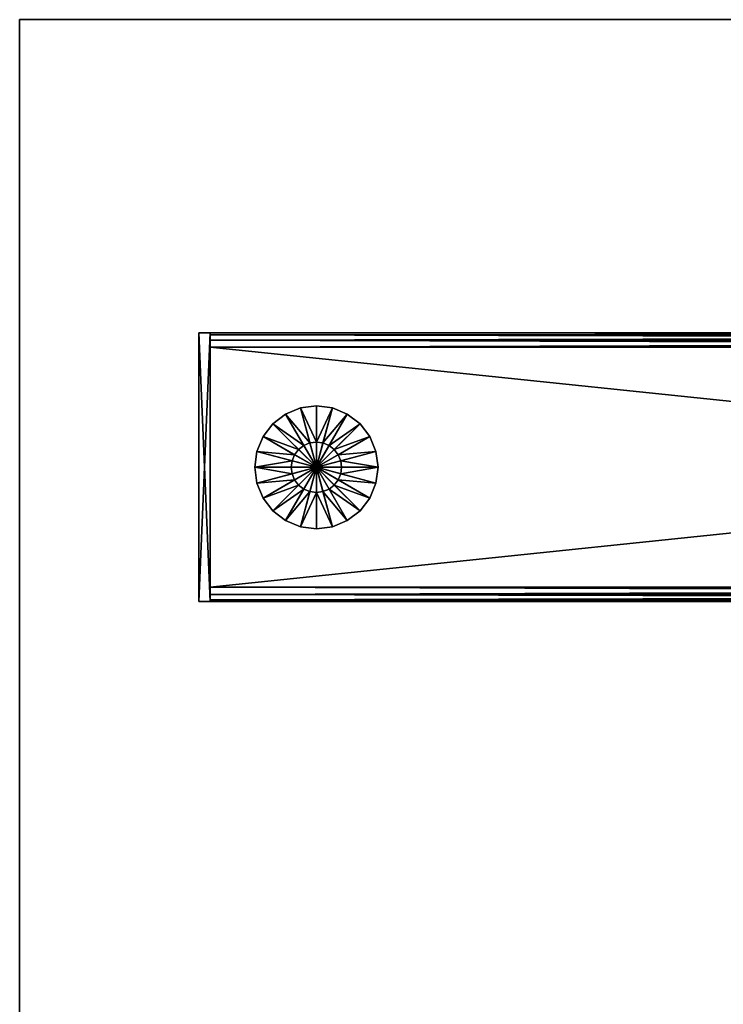
# Model space of a CAD drawing. Units: inches. Extents: x 17 to 401, y -65 to 113.
# Drawn here: x 225 to 233, y 100 to 111 of the extents above; entities that cross this region are included whole.
import ezdxf

# ---------------------------------------------------------------- set-up
doc = ezdxf.new("R2010")
doc.units = ezdxf.units.IN
doc.header["$MEASUREMENT"] = 0
for name, color, linetype, true_color in [('CET color Grey2', 7, 'Continuous', 0x060606), ('CET color Grey72', 7, 'Continuous', 0xb8b8b8), ('CET color LightSalmon4', 7, 'Continuous', 0x725542)]:
    doc.layers.add(name, color=color, linetype=linetype, true_color=true_color)
doc.layers.add('CET Default', color=7, linetype='Continuous')

# ---------------------------------------------------------------- blocks, each defined once
blk = doc.blocks.new('*C36')
at = {"layer": 'CET color Grey2', "linetype": 'Continuous'}
mesh = blk.add_polyface(dxfattribs=at)
corners = [(50, 11.688, 0.455), (50, 11.969, 0.455), (49.927, 11.959, 0.455), (50, 11.969, 0.361), (49.927, 11.959, 0.361), (50, 12.375, 0.192), (49.822, 12.352, 0.192), (50, 12.375), (49.822, 12.352), (50, 11.688), (49.859, 11.931, 0.455), (49.859, 11.931, 0.361), (49.656, 12.283, 0.192), (49.656, 12.283), (49.801, 11.886, 0.455), (49.801, 11.886, 0.361), (49.514, 12.174, 0.192), (49.514, 12.174), (49.756, 11.828, 0.455), (49.756, 11.828, 0.361), (49.405, 12.031, 0.192), (49.405, 12.031), (49.728, 11.76, 0.455), (49.728, 11.76, 0.361), (49.336, 11.865, 0.192), (49.336, 11.865), (49.719, 11.688, 0.455), (49.719, 11.688, 0.361), (49.312, 11.688, 0.192), (49.312, 11.688)]
mesh.append_faces([[corners[k] for k in face] for face in [(4, 5, 6, 4), (4, 3, 5, 4), (11, 6, 12, 11), (11, 4, 6, 11), (15, 12, 16, 15), (15, 11, 12, 15), (19, 16, 20, 19), (19, 15, 16, 19), (23, 20, 24, 23), (23, 19, 20, 23), (27, 24, 28, 27), (27, 23, 24, 27)]])
mesh.append_faces([[corners[k] for k in face] for face in [(0, 2, 10, 0), (0, 10, 14, 0), (0, 14, 18, 0), (0, 18, 22, 0)]], dxfattribs={"vtx0": -1, "vtx2": -1, "vtx3": -1})
mesh.append_faces([[corners[k] for k in face] for face in [(2, 3, 4, 2), (6, 7, 8, 6), (10, 4, 11, 10), (12, 8, 13, 12), (14, 11, 15, 14), (16, 13, 17, 16), (18, 15, 19, 18), (20, 17, 21, 20), (22, 19, 23, 22), (24, 21, 25, 24), (0, 22, 26, 0), (26, 23, 27, 26), (28, 25, 29, 28)]], dxfattribs={"vtx0": -1, "vtx3": -1})
mesh.append_faces([[corners[k] for k in face] for face in [(29, 25, 9, 29)]], dxfattribs={"vtx1": -1})
mesh.append_faces([[corners[k] for k in face] for face in [(13, 8, 9, 13), (17, 13, 9, 17), (21, 17, 9, 21), (25, 21, 9, 25)]], dxfattribs={"vtx1": -1, "vtx2": -1})
mesh.append_faces([[corners[k] for k in face] for face in [(0, 1, 2, 0), (2, 1, 3, 2), (6, 5, 7, 6), (8, 7, 9, 8), (10, 2, 4, 10), (12, 6, 8, 12), (14, 10, 11, 14), (16, 12, 13, 16), (18, 14, 15, 18), (20, 16, 17, 20), (22, 18, 19, 22), (24, 20, 21, 24), (26, 22, 23, 26), (28, 24, 25, 28)]], dxfattribs={"vtx2": -1})
mesh = blk.add_polyface(dxfattribs=at)
corners = [(50.244, 11.828, 0.361), (50.199, 11.886, 0.361), (50.486, 12.174, 0.192), (50.595, 12.031, 0.192), (50.486, 12.174), (50.595, 12.031), (50, 11.688), (50, 11.688, 0.455), (50.244, 11.828, 0.455), (50.272, 11.76, 0.455), (50.272, 11.76, 0.361), (50.664, 11.865, 0.192), (50.664, 11.865), (50.281, 11.688, 0.455), (50.281, 11.688, 0.361), (50.687, 11.688, 0.192), (50.687, 11.688), (50, 11.969, 0.455), (50.073, 11.959, 0.455), (50, 11.969, 0.361), (50.073, 11.959, 0.361), (50, 12.375, 0.192), (50.178, 12.352, 0.192), (50, 12.375), (50.178, 12.352), (50.141, 11.931, 0.455), (50.141, 11.931, 0.361), (50.344, 12.283, 0.192), (50.344, 12.283), (50.199, 11.886, 0.455)]
mesh.append_faces([[corners[k] for k in face] for face in [(0, 1, 2, 0), (10, 3, 11, 10), (10, 0, 3, 10), (14, 11, 15, 14), (14, 10, 11, 14), (26, 22, 27, 26), (26, 20, 22, 26), (1, 27, 2, 1), (1, 26, 27, 1), (0, 2, 3, 0)]])
mesh.append_faces([[corners[k] for k in face] for face in [(7, 8, 9, 7), (7, 18, 25, 7), (7, 25, 29, 7), (7, 29, 8, 7)]], dxfattribs={"vtx0": -1, "vtx2": -1, "vtx3": -1})
mesh.append_faces([[corners[k] for k in face] for face in [(3, 4, 5, 3), (9, 0, 10, 9), (11, 5, 12, 11), (7, 9, 13, 7), (13, 10, 14, 13), (15, 12, 16, 15), (18, 19, 20, 18), (20, 21, 22, 20), (22, 23, 24, 22), (25, 20, 26, 25), (27, 24, 28, 27), (29, 26, 1, 29), (2, 28, 4, 2), (8, 1, 0, 8)]], dxfattribs={"vtx0": -1, "vtx3": -1})
mesh.append_faces([[corners[k] for k in face] for face in [(16, 12, 6, 16)]], dxfattribs={"vtx1": -1})
mesh.append_faces([[corners[k] for k in face] for face in [(5, 4, 6, 5), (12, 5, 6, 12), (28, 24, 6, 28), (4, 28, 6, 4)]], dxfattribs={"vtx1": -1, "vtx2": -1})
mesh.append_faces([[corners[k] for k in face] for face in [(3, 2, 4, 3), (9, 8, 0, 9), (11, 3, 5, 11), (13, 9, 10, 13), (15, 11, 12, 15), (7, 17, 18, 7), (18, 17, 19, 18), (20, 19, 21, 20), (22, 21, 23, 22), (24, 23, 6, 24), (25, 18, 20, 25), (27, 22, 24, 27), (29, 25, 26, 29), (2, 27, 28, 2), (8, 29, 1, 8)]], dxfattribs={"vtx2": -1})
mesh = blk.add_polyface(dxfattribs=at)
corners = [(50, 11.688, 0.455), (50, 11.406, 0.455), (49.927, 11.416, 0.455), (50, 11.406, 0.361), (49.927, 11.416, 0.361), (50, 11, 0.192), (49.822, 11.023, 0.192), (50, 11), (49.822, 11.023), (50, 11.688), (49.859, 11.444, 0.455), (49.859, 11.444, 0.361), (49.656, 11.092, 0.192), (49.656, 11.092), (49.801, 11.489, 0.455), (49.801, 11.489, 0.361), (49.514, 11.201, 0.192), (49.514, 11.201), (49.756, 11.547, 0.455), (49.756, 11.547, 0.361), (49.405, 11.344, 0.192), (49.405, 11.344), (49.728, 11.615, 0.455), (49.728, 11.615, 0.361), (49.336, 11.51, 0.192), (49.336, 11.51), (49.719, 11.688, 0.455), (49.719, 11.688, 0.361), (49.312, 11.688, 0.192), (49.312, 11.688)]
mesh.append_faces([[corners[k] for k in face] for face in [(4, 5, 6, 4), (4, 3, 5, 4), (15, 12, 16, 15), (15, 11, 12, 15), (19, 16, 20, 19), (19, 15, 16, 19), (23, 20, 24, 23), (23, 19, 20, 23), (27, 24, 28, 27), (27, 23, 24, 27)]])
mesh.append_faces([[corners[k] for k in face] for face in [(0, 2, 10, 0), (0, 10, 14, 0), (0, 14, 18, 0), (0, 18, 22, 0)]], dxfattribs={"vtx0": -1, "vtx2": -1, "vtx3": -1})
mesh.append_faces([[corners[k] for k in face] for face in [(2, 3, 4, 2), (6, 7, 8, 6), (10, 4, 11, 10), (11, 6, 12, 11), (12, 8, 13, 12), (14, 11, 15, 14), (16, 13, 17, 16), (18, 15, 19, 18), (20, 17, 21, 20), (22, 19, 23, 22), (24, 21, 25, 24), (0, 22, 26, 0), (26, 23, 27, 26), (28, 25, 29, 28)]], dxfattribs={"vtx0": -1, "vtx3": -1})
mesh.append_faces([[corners[k] for k in face] for face in [(29, 25, 9, 29)]], dxfattribs={"vtx1": -1})
mesh.append_faces([[corners[k] for k in face] for face in [(13, 8, 9, 13), (17, 13, 9, 17), (21, 17, 9, 21), (25, 21, 9, 25)]], dxfattribs={"vtx1": -1, "vtx2": -1})
mesh.append_faces([[corners[k] for k in face] for face in [(0, 1, 2, 0), (2, 1, 3, 2), (6, 5, 7, 6), (8, 7, 9, 8), (10, 2, 4, 10), (11, 4, 6, 11), (12, 6, 8, 12), (14, 10, 11, 14), (16, 12, 13, 16), (18, 14, 15, 18), (20, 16, 17, 20), (22, 18, 19, 22), (24, 20, 21, 24), (26, 22, 23, 26), (28, 24, 25, 28)]], dxfattribs={"vtx2": -1})
mesh = blk.add_polyface(dxfattribs=at)
corners = [(50, 11.688, 0.455), (50, 11.406, 0.455), (50.073, 11.416, 0.455), (50, 11.406, 0.361), (50.073, 11.416, 0.361), (50, 11, 0.192), (50.178, 11.023, 0.192), (50, 11), (50.178, 11.023), (50, 11.688), (50.141, 11.444, 0.455), (50.141, 11.444, 0.361), (50.344, 11.092, 0.192), (50.344, 11.092), (50.199, 11.489, 0.455), (50.199, 11.489, 0.361), (50.486, 11.201, 0.192), (50.486, 11.201), (50.244, 11.547, 0.455), (50.244, 11.547, 0.361), (50.595, 11.344, 0.192), (50.595, 11.344), (50.272, 11.615, 0.455), (50.272, 11.615, 0.361), (50.664, 11.51, 0.192), (50.664, 11.51), (50.281, 11.688, 0.455), (50.281, 11.688, 0.361), (50.687, 11.688, 0.192), (50.687, 11.688)]
mesh.append_faces([[corners[k] for k in face] for face in [(4, 5, 6, 4), (4, 3, 5, 4), (11, 6, 12, 11), (11, 4, 6, 11), (15, 12, 16, 15), (15, 11, 12, 15), (19, 16, 20, 19), (19, 15, 16, 19), (23, 20, 24, 23), (23, 19, 20, 23), (27, 24, 28, 27), (27, 23, 24, 27)]])
mesh.append_faces([[corners[k] for k in face] for face in [(0, 2, 10, 0), (0, 10, 14, 0), (0, 14, 18, 0), (0, 18, 22, 0)]], dxfattribs={"vtx0": -1, "vtx2": -1, "vtx3": -1})
mesh.append_faces([[corners[k] for k in face] for face in [(2, 3, 4, 2), (6, 7, 8, 6), (10, 4, 11, 10), (12, 8, 13, 12), (14, 11, 15, 14), (16, 13, 17, 16), (18, 15, 19, 18), (20, 17, 21, 20), (22, 19, 23, 22), (24, 21, 25, 24), (0, 22, 26, 0), (26, 23, 27, 26), (28, 25, 29, 28)]], dxfattribs={"vtx0": -1, "vtx3": -1})
mesh.append_faces([[corners[k] for k in face] for face in [(29, 25, 9, 29)]], dxfattribs={"vtx1": -1})
mesh.append_faces([[corners[k] for k in face] for face in [(13, 8, 9, 13), (17, 13, 9, 17), (21, 17, 9, 21), (25, 21, 9, 25)]], dxfattribs={"vtx1": -1, "vtx2": -1})
mesh.append_faces([[corners[k] for k in face] for face in [(0, 1, 2, 0), (2, 1, 3, 2), (6, 5, 7, 6), (8, 7, 9, 8), (10, 2, 4, 10), (12, 6, 8, 12), (14, 10, 11, 14), (16, 12, 13, 16), (18, 14, 15, 18), (20, 16, 17, 20), (22, 18, 19, 22), (24, 20, 21, 24), (26, 22, 23, 26), (28, 24, 25, 28)]], dxfattribs={"vtx2": -1})
at = {"layer": 'CET color Grey72', "linetype": 'Continuous'}
mesh = blk.add_polyface(dxfattribs=at)
corners = [(50.863, 4.575, 1.955), (49.131, 4.575, 25.262), (50.863, 4.575, 25.262), (49.131, 4.575, 1.955), (49.131, 4.496, 25.341), (50.863, 4.535, 25.33), (50.863, 4.496, 25.341), (49.131, 4.535, 25.33), (50.863, 4.564, 25.301), (49.131, 4.564, 25.301), (50.922, 4.559, 1.955), (50.922, 4.559, 25.262), (50.965, 4.516, 1.955), (50.965, 4.516, 25.262), (50.883, 4.491, 25.341), (50.903, 4.525, 25.33), (50.917, 4.55, 25.301), (50.897, 4.476, 25.341), (50.931, 4.496, 25.33), (50.956, 4.51, 25.301), (48.5, 12.875, 0.455), (48.5, 13, 1.955), (48.5, 13, 0.455), (48.5, 12.875, 1.955), (51.5, 12.875, 0.455), (51.5, 13, 0.455), (51.5, 12.875, 1.955), (51.5, 13, 1.955), (49.072, 4.559, 25.262), (49.072, 4.559, 1.955), (49.029, 4.516, 25.262), (49.029, 4.516, 1.955), (49.092, 4.525, 25.33), (49.077, 4.55, 25.301), (49.038, 4.51, 25.301), (49.063, 4.496, 25.33)]
mesh.append_faces([[corners[k] for k in face] for face in [(5, 14, 15, 5), (8, 15, 16, 8), (8, 5, 15, 8), (2, 16, 11, 2), (2, 8, 16, 2), (15, 17, 18, 15), (15, 14, 17, 15), (16, 18, 19, 16), (16, 15, 18, 16), (11, 19, 13, 11), (11, 16, 19, 11), (4, 7, 32, 4), (7, 33, 32, 7), (7, 9, 33, 7), (9, 28, 33, 9), (9, 1, 28, 9), (32, 34, 35, 32), (32, 33, 34, 32), (33, 30, 34, 33), (33, 28, 30, 33)]])
mesh.append_faces([[corners[k] for k in face] for face in [(0, 1, 2, 0), (4, 5, 6, 4), (7, 8, 5, 7), (9, 2, 8, 9), (10, 2, 11, 10), (12, 11, 13, 12), (20, 21, 22, 20), (24, 22, 25, 24), (26, 25, 27, 26), (23, 27, 21, 23), (22, 27, 25, 22), (3, 28, 1, 3), (29, 30, 28, 29)]], dxfattribs={"vtx0": -1, "vtx3": -1})
mesh.append_faces([[corners[k] for k in face] for face in [(5, 6, 14, 5)]], dxfattribs={"vtx1": -1})
mesh.append_faces([[corners[k] for k in face] for face in [(0, 3, 1, 0), (4, 7, 5, 4), (7, 9, 8, 7), (9, 1, 2, 9), (10, 0, 2, 10), (12, 10, 11, 12), (20, 23, 21, 20), (24, 20, 22, 24), (26, 24, 25, 26), (23, 26, 27, 23), (22, 21, 27, 22), (3, 29, 28, 3), (29, 31, 30, 29)]], dxfattribs={"vtx2": -1})
mesh = blk.add_polyface(dxfattribs=at)
corners = [(51.34, -12.875, 1.955), (51.42, 12.875, 1.934), (51.34, 12.875, 1.955), (51.42, -12.875, 1.934), (51.479, 12.875, 1.875), (51.479, -12.875, 1.875), (51.5, 12.875, 1.795), (51.5, -12.875, 1.795), (51.5, 12.875, 0.615), (51.5, -12.875, 0.615), (51.479, 12.875, 0.535), (51.479, -12.875, 0.535), (51.42, 12.875, 0.476), (51.42, -12.875, 0.476), (51.34, 12.875, 0.455), (51.34, -12.875, 0.455), (48.66, 12.875, 0.455), (48.66, -12.875, 0.455), (48.58, 12.875, 0.476), (48.58, -12.875, 0.476), (48.521, 12.875, 0.535), (48.521, -12.875, 0.535), (48.5, 12.875, 0.615), (48.5, -12.875, 0.615), (48.5, 12.875, 1.795), (48.5, -12.875, 1.795), (48.521, 12.875, 1.875), (48.521, -12.875, 1.875), (48.58, 12.875, 1.934), (48.58, -12.875, 1.934), (48.66, 12.875, 1.955), (48.66, -12.875, 1.955), (48.5, -12.875, 1.955), (48.5, -13, 0.455), (48.5, -13, 1.955), (48.5, -12.875, 0.455), (51.5, -13, 0.455), (51.5, -12.875, 0.455), (51.5, -13, 1.955), (51.5, -12.875, 1.955), (49.131, 1.425, 1.955), (50.863, 1.425, 25.262), (49.131, 1.425, 25.262), (50.863, 1.425, 1.955), (50.863, 1.436, 25.301), (50.922, 1.441, 25.262)]
mesh.append_faces([[corners[k] for k in face] for face in [(0, 1, 2, 0), (0, 3, 1, 0), (3, 4, 1, 3), (3, 5, 4, 3), (5, 6, 4, 5), (5, 7, 6, 5), (9, 10, 8, 9), (9, 11, 10, 9), (11, 12, 10, 11), (11, 13, 12, 11), (13, 14, 12, 13), (13, 15, 14, 13), (17, 18, 16, 17), (17, 19, 18, 17), (19, 20, 18, 19), (19, 21, 20, 19), (21, 22, 20, 21), (21, 23, 22, 21), (25, 26, 24, 25), (25, 27, 26, 25), (27, 28, 26, 27), (27, 29, 28, 27), (29, 30, 28, 29), (29, 31, 30, 29)]])
mesh.append_faces([[corners[k] for k in face] for face in [(7, 8, 6, 7), (15, 16, 14, 15), (23, 24, 22, 23), (31, 2, 30, 31), (32, 33, 34, 32), (35, 36, 33, 35), (37, 38, 36, 37), (39, 34, 38, 39), (34, 36, 38, 34), (40, 41, 42, 40), (42, 44, 41, 42), (43, 45, 41, 43)]], dxfattribs={"vtx0": -1, "vtx3": -1})
mesh.append_faces([[corners[k] for k in face] for face in [(7, 9, 8, 7), (15, 17, 16, 15), (23, 25, 24, 23), (31, 0, 2, 31), (32, 35, 33, 32), (35, 37, 36, 35), (37, 39, 38, 37), (39, 32, 34, 39), (34, 33, 36, 34), (40, 43, 41, 40)]], dxfattribs={"vtx2": -1})
blk = doc.blocks.new('*C26')
at = {"layer": 'CET Default', "linetype": 'Continuous', "rotation": 89.99999999999166}
blk.add_blockref('*C36', (35.137, 56.032, 0), dxfattribs=at)
blk = doc.blocks.new('*C23')
at = {"layer": 'CET color LightSalmon4', "linetype": 'Continuous'}
mesh = blk.add_polyface(dxfattribs=at)
corners = [(0, 0, 29), (0, -30, 29), (60, -30, 29), (60, 0, 29)]
mesh.append_faces([[corners[k] for k in face] for face in [(0, 2, 3, 0)]], dxfattribs={"vtx0": -1, "vtx3": -1})
mesh.append_faces([[corners[k] for k in face] for face in [(0, 1, 2, 0)]], dxfattribs={"vtx2": -1})
mesh = blk.add_polyface(dxfattribs=at)
corners = [(0, 0, 27.875), (60, -30, 27.875), (0, -30, 27.875), (60, 0, 27.875)]
mesh.append_faces([[corners[k] for k in face] for face in [(0, 1, 2, 0)]], dxfattribs={"vtx0": -1, "vtx3": -1})
mesh.append_faces([[corners[k] for k in face] for face in [(0, 3, 1, 0)]], dxfattribs={"vtx2": -1})
mesh = blk.add_polyface(dxfattribs=at)
corners = [(0, 0, 29), (60, 0, 29), (60, 0, 27.875), (0, 0, 27.875)]
mesh.append_faces([[corners[k] for k in face] for face in [(0, 2, 3, 0)]], dxfattribs={"vtx0": -1, "vtx3": -1})
mesh.append_faces([[corners[k] for k in face] for face in [(0, 1, 2, 0)]], dxfattribs={"vtx2": -1})
mesh = blk.add_polyface(dxfattribs=at)
corners = [(60, 0, 29), (60, -30, 29), (60, -30, 27.875), (60, 0, 27.875)]
mesh.append_faces([[corners[k] for k in face] for face in [(0, 2, 3, 0)]], dxfattribs={"vtx0": -1, "vtx3": -1})
mesh.append_faces([[corners[k] for k in face] for face in [(0, 1, 2, 0)]], dxfattribs={"vtx2": -1})
blk = doc.blocks.new('*C35')
at = {"layer": 'CET Default', "linetype": 'Continuous', "rotation": 89.99999999999166}
blk.add_blockref('*C23', (20.137, 51.032, 0), dxfattribs=at)

msp = doc.modelspace()

# ---------------------------------------------------------------- block references
at = {"layer": 'CET Default', "linetype": 'Continuous'}
for name in ['*C35', '*C26']:
    msp.add_blockref(name, (205.309, 0), dxfattribs=at)

doc.saveas('drawing.dxf')
